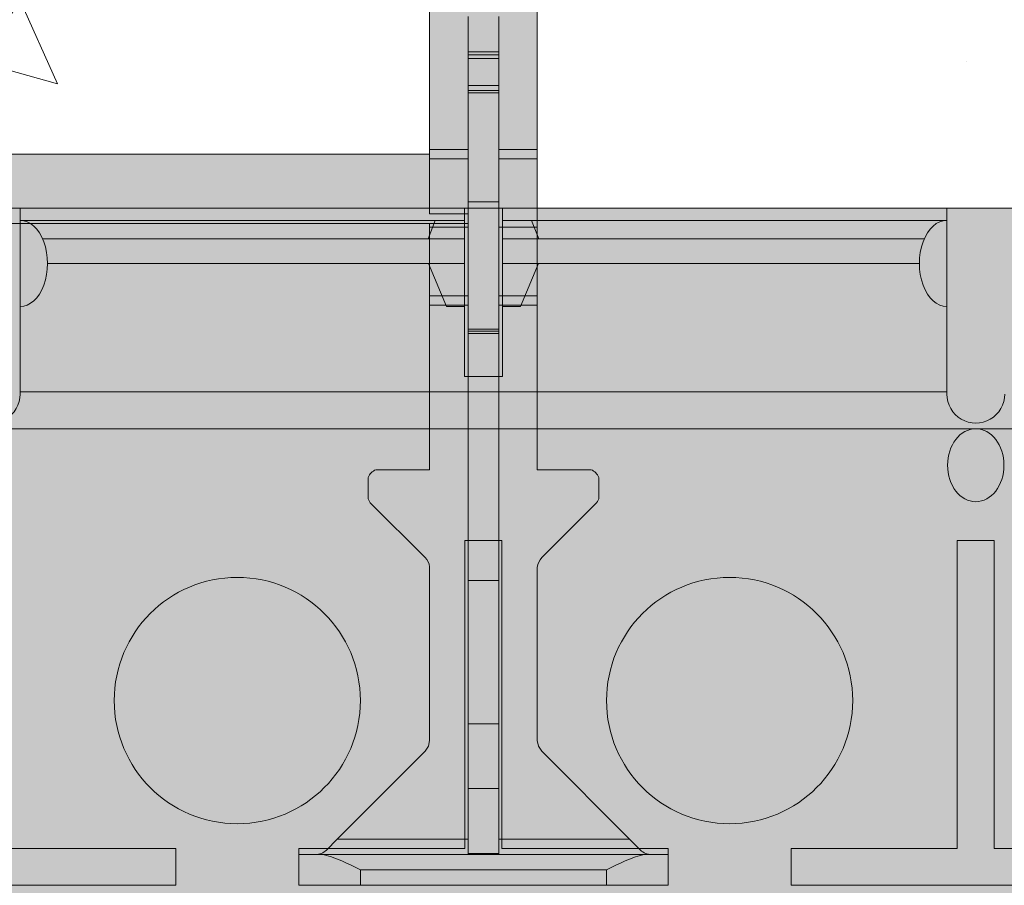
# Model space of a CAD drawing. Units: inches. Extents: x 233 to 1884, y 234 to 375.
# Drawn here: x 410 to 414, y 278 to 282 of the extents above; entities that cross this region are included whole.
import ezdxf
from ezdxf import colors
from ezdxf.entities.mleader import LeaderData, LeaderLine
from ezdxf.math import Vec2, Vec3

# ---------------------------------------------------------------- set-up
doc = ezdxf.new("R2010")
doc.units = ezdxf.units.IN
doc.header["$MEASUREMENT"] = 0
doc.layers.get('0').update_dxf_attribs({"lineweight": 0})
doc.layers.add('Quad-Lock', color=7, linetype='Continuous', lineweight=0)
doc.styles.get("Standard").update_dxf_attribs({"font": 'arial.ttf'})

# ---------------------------------------------------------------- blocks, each defined once
blk = doc.blocks.new('_DotBlank')
at = {"color": 0, "linetype": 'ByBlock', "lineweight": -2}
blk.add_line((-0.5, 0), (-1, 0), dxfattribs=at)
blk.add_circle((0, 0), 0.5, dxfattribs=at)
blk = doc.blocks.new('8T')
at = {"layer": 'Quad-Lock', "lineweight": 0}
h = blk.add_hatch(color=2, dxfattribs=at)
edge = h.paths.add_edge_path()
edge.add_arc((10.21404767501463, 4.467754926161888), 0.0637815496611738, 96.3842364676561, 134.7710534872471)
edge.add_line((10.1691278835342, 4.51303514712572), (9.946587423105484, 4.29049480480694))
edge.add_arc((9.92494326330143, 4.312138976097913), 0.03060947246353673, 269.1531334747084, 314.99998479608917, ccw=False)
edge.add_arc((9.88408756779063, 1.548198750303754), 2.733632694861693, 89.15313347548434, 90.84686652451566)
edge.add_arc((9.865781325172975, 4.334879827362329), 0.05774235529662986, 202.5000000000698, 247.500000001562, ccw=False)
edge.add_line((9.812434344955363, 4.312782784644469), (9.812480332839186, 4.531140937700002))
edge.add_line((9.812480332839186, 4.531140937700002), (8.812459359975946, 4.531140937700002))
edge.add_line((8.812459359975946, 4.531140937700002), (8.812459359975946, 0.968848062300367))
edge.add_line((8.812459359975946, 0.968848062300367), (9.812480374960614, 0.9688480623008218))
edge.add_line((9.812480374960614, 0.9688480623008218), (9.812434344955363, 1.18740621494203))
edge.add_arc((9.865781325172975, 1.165309172223942), 0.05774235529670631, 112.50000000036451, 157.4999999997218, ccw=False)
edge.add_arc((9.88408756778881, 3.951990249282062), 2.73363269486192, 269.1531334754844, 270.8468665245156)
edge.add_arc((9.92494326330143, 1.188050023488131), 0.03060947246325156, 45.00001520451269, 90.84686652870869, ccw=False)
edge.add_line((9.946587423104575, 1.209694194778649), (10.1691278835342, 0.9871538524598691))
edge.add_arc((10.21404767501372, 1.032434073424838), 0.06378154966145028, 225.2289465140522, 265.512367406935)
edge.add_line((10.20905715735262, 0.9688480623005944), (10.91158971216646, 0.9688480623005944))
edge.add_line((10.91158971216646, 0.9688480623005944), (10.93550797712123, 0.9736059414285592))
edge.add_line((10.93550797712123, 0.9736059414285592), (10.95578482062319, 0.987154757968483))
edge.add_line((10.95578482062319, 0.987154757968483), (11.35667170474881, 1.388041720828596))
edge.add_ellipse((11.31247737495505, 1.432235605910364), major_axis=(0.04419412299228039, 0.04419412299228038), ratio=0.999999999988382, start_angle=-89.9999683908565, end_angle=-45.07469584824418)
edge.add_line((11.37497724995501, 1.432154125500801), (11.37497724995501, 1.499997000000349))
edge.add_line((11.37497724995501, 1.499997000000349), (11.49997699995311, 1.499997000000121))
edge.add_line((11.49997699995311, 1.499997000000121), (11.49997699995401, -4.547473508864641e-13))
edge.add_line((11.49997699995401, -4.547473508864641e-13), (11.3749772499541, 0))
edge.add_line((11.3749772499541, 0), (11.37497724995592, 0.06784287449340809))
edge.add_ellipse((11.31247737495505, 0.0677613940899846), major_axis=(-0.04419412299228038, 0.04419412299228039), ratio=0.9999999999883815, start_angle=-134.9253041502956, end_angle=-89.99993004541831)
edge.add_line((11.35667144399122, 0.1119555710379245), (11.31247737495505, 0.1561496176423134))
edge.add_line((11.31247737495505, 0.1561496176423134), (10.95578482063047, 0.5128422420302741))
edge.add_line((10.95578482063047, 0.5128422420302741), (10.93550797712487, 0.5263910585715621))
edge.add_line((10.93550797712487, 0.5263910585715621), (10.91158971216555, 0.5311489376997542))
edge.add_line((10.91158971216555, 0.5311489376997542), (10.20695545262151, 0.5311489376997542))
edge.add_arc((10.21404767501463, 0.4677629261618677), 0.06378154966098008, 96.38423646767879, 134.771053487391)
edge.add_line((10.1691278835342, 0.5130431471254724), (9.946587423104575, 0.2905028048066924))
edge.add_arc((9.92494326330052, 0.3121469760978925), 0.03060947246306822, 269.153133476398, 314.9999847957882, ccw=False)
edge.add_arc((9.88408756778972, -2.451793249695811), 2.733632694861695, 89.15313347546527, 90.84686652453472)
edge.add_arc((9.865781325172975, 0.3348878273620812), 0.05774235529670631, 202.5000000002782, 247.49999999963552, ccw=False)
edge.add_line((9.812434344955363, 0.3127907846439939), (9.812480332837367, 0.5311489376995269))
edge.add_line((9.812480332837367, 0.5311489376995269), (1.687496667114829, 0.5311489376997542))
edge.add_line((1.687496667114829, 0.5311489376997542), (1.687542654999561, 0.3127907846601374))
edge.add_arc((1.634195674781949, 0.3348878273775426), 0.05774235529657581, 292.50000000036454, 337.50000000034714, ccw=False)
edge.add_arc((1.615889432149743, -2.451793249679895), 2.733632694861572, 89.1531334751411, 90.84686652422977)
edge.add_arc((1.575033736653495, 0.3121469761135813), 0.03060947246287417, 225.000015203008, 270.84686652360824, ccw=False)
edge.add_line((1.55338957684944, 0.2905028048232907), (1.330849116420723, 0.513043147142298))
edge.add_arc((1.285929324941208, 0.4677629261771017), 0.06378154966170062, 45.228946514196, 83.61576340415893)
edge.add_line((1.293021547476201, 0.5311489376999816), (0.5883872877857357, 0.5311489376995269))
edge.add_line((0.5883872877857357, 0.5311489376995269), (0.5644690228355103, 0.526391058572699))
edge.add_line((0.5644690228355103, 0.526391058572699), (0.5441921793244546, 0.5128422420275456))
edge.add_line((0.5441921793244546, 0.5128422420275456), (0.1433052951988429, 0.1119552791601564))
edge.add_ellipse((0.187499624999873, 0.0677613940899846), major_axis=(0.04419412299337822, 0.04419412299337822), ratio=0.9999999999738298, start_angle=90.00003160855397, end_angle=134.9253033801066)
edge.add_line((0.1249997499999154, 0.0678428753406024), (0.1249997499990059, -4.547473508864641e-13))
edge.add_line((0.1249997499990059, -4.547473508864641e-13), (-9.094947017729282e-13, -2.273736754432321e-13))
edge.add_line((-9.094947017729282e-13, -2.273736754432321e-13), (-9.094947017729282e-13, 1.499997000000121))
edge.add_line((-9.094947017729282e-13, 1.499997000000121), (0.1249997500008249, 1.499997000000803))
edge.add_line((0.1249997500008249, 1.499997000000803), (0.1249997499990059, 1.432154124677481))
edge.add_ellipse((0.187499624999873, 1.432235605910364), major_axis=(-0.04419412299337824, 0.04419412299337824), ratio=0.9999999999738294, start_angle=45.07469661947552, end_angle=90.00006995399212)
edge.add_line((0.1433055559700733, 1.388041428949919), (0.187499624999873, 1.343847382358035))
edge.add_line((0.187499624999873, 1.343847382358035), (0.5441921793317306, 0.9871547579659818))
edge.add_line((0.5441921793317306, 0.9871547579659818), (0.5644690228346008, 0.9736059414281044))
edge.add_line((0.5644690228346008, 0.9736059414281044), (0.5883872877866452, 0.9688480623008218))
edge.add_line((0.5883872877866452, 0.9688480623008218), (1.29091984239858, 0.9688480623005944))
edge.add_arc((1.285929324941208, 1.032434073439845), 0.06378154966050044, 274.4876324095608, 314.7710534866671)
edge.add_line((1.330849116420723, 0.9871538524760126), (1.55338957684944, 1.20969419479502))
edge.add_arc((1.575033736653495, 1.188050023504047), 0.03060947246353671, 89.1531334747084, 134.9999847960891, ccw=False)
edge.add_arc((1.615889432180666, 3.951990249297751), 2.733632694861562, 269.1531334751411, 270.8468665242298)
edge.add_arc((1.634195674781949, 1.165309172240313), 0.05774235529652175, 22.50000000006969, 67.49999999862911, ccw=False)
edge.add_line((1.687542654999561, 1.187406214958173), (1.687496624991581, 0.9688480623005944))
edge.add_line((1.687496624991581, 0.9688480623005944), (2.687471609975546, 0.968848062300367))
edge.add_line((2.687471609975546, 0.968848062300367), (2.687471609973727, 4.531140937699774))
edge.add_line((2.687471609973727, 4.531140937699774), (1.687496667113919, 4.531140937699774))
edge.add_line((1.687496667113919, 4.531140937699774), (1.687542654999561, 4.312782784660385))
edge.add_arc((1.634195674781949, 4.334879827379154), 0.05774235529708297, 292.4999999991854, 337.4999999990965, ccw=False)
edge.add_arc((1.615889432180666, 1.548198750319898), 2.733632694861889, 89.15313347580849, 90.84686652485875)
edge.add_arc((1.575033736653495, 4.312138976114284), 0.03060947246353, 225.0000152054156, 270.8468665252853, ccw=False)
edge.add_line((1.55338957685035, 4.290494804823084), (1.330849116420723, 4.513035147142318))
edge.add_arc((1.285929324941208, 4.467754926177349), 0.06378154966150695, 45.22894651405214, 83.61576340413622)
edge.add_line((1.293021547476201, 4.531140937700002), (0.5883872877911926, 4.531140937700002))
edge.add_line((0.5883872877911926, 4.531140937700002), (0.5644690228346008, 4.526383058572037))
edge.add_line((0.5644690228346008, 4.526383058572037), (0.5441921793280926, 4.51283424202984))
edge.add_line((0.5441921793280926, 4.51283424202984), (0.143305295193386, 4.111947279160859))
edge.add_ellipse((0.187499624999873, 4.067753394090232), major_axis=(0.04419412299310377, 0.04419412299310376), ratio=0.9999999999774678, start_angle=90.00003161179654, end_angle=134.925303573227)
edge.add_line((0.1249997499999154, 4.067834875128938), (0.1249997499999154, 3.999992000000475))
edge.add_line((0.1249997499999154, 3.999992000000475), (0, 3.999992000000475))
edge.add_line((0, 3.999992000000475), (0, 5.499988999999687))
edge.add_line((0, 5.499988999999687), (0.1249997499999154, 5.499988999999914))
edge.add_line((0.1249997499999154, 5.499988999999914), (0.1249997499999154, 5.432146124883047))
edge.add_ellipse((0.187499624999873, 5.432227605910157), major_axis=(-0.04419412299310378, 0.04419412299310379), ratio=0.9999999999774676, start_angle=45.0746964246875, end_angle=90.00006995399212)
edge.add_line((0.1433055559537024, 5.388033428960398), (0.187499624999873, 5.343839382358283))
edge.add_line((0.187499624999873, 5.343839382358283), (0.5441921793290021, 4.987146757970322))
edge.add_line((0.5441921793290021, 4.987146757970322), (0.5644690228364198, 4.973597941428352))
edge.add_line((0.5644690228364198, 4.973597941428352), (0.5883872877902832, 4.968840062300387))
edge.add_line((0.5883872877902832, 4.968840062300387), (1.29091984239858, 4.96884006230016))
edge.add_arc((1.285929324940298, 5.03242607343941), 0.06378154966061421, 274.4876324103753, 314.7710534876787)
edge.add_line((1.330849116420723, 4.98714585247626), (1.55338957684944, 5.209686194795268))
edge.add_arc((1.575033736653495, 5.188042023504067), 0.0306094724636171, 89.1531334747084, 134.9999847957882, ccw=False)
edge.add_arc((1.615889432165204, 7.951982249298226), 2.733632694861704, 269.1531334754653, 270.8468665245157)
edge.add_arc((1.634195674781949, 5.165301172239651), 0.05774235529699594, 22.50000000027819, 67.50000000072822, ccw=False)
edge.add_line((1.687542654999561, 5.187398214957739), (1.6874966249934, 4.96884006230016))
edge.add_line((1.6874966249934, 4.96884006230016), (9.812480374959705, 4.96884006230016))
edge.add_line((9.812480374959705, 4.96884006230016), (9.812434344955363, 5.187398214941595))
edge.add_arc((9.865781325172975, 5.165301172223735), 0.05774235529666282, 112.50000000036451, 157.4999999999303, ccw=False)
edge.add_arc((9.88408756777335, 7.951982249282082), 2.73363269486192, 269.1531334758085, 270.8468665248397)
edge.add_arc((9.92494326329961, 5.188042023488151), 0.03060947246344686, 45.00001520300788, 90.84686652529791, ccw=False)
edge.add_line((9.946587423103665, 5.209686194778442), (10.1691278835342, 4.987145852459662))
edge.add_arc((10.21404767501463, 5.032426073424858), 0.06378154966200063, 225.228946513616, 265.5123674061525)
edge.add_line((10.20905715735262, 4.96884006230016), (10.91158971216555, 4.968840062299932))
edge.add_line((10.91158971216555, 4.968840062299932), (10.93550797712032, 4.973597941428579))
edge.add_line((10.93550797712032, 4.973597941428579), (10.95578482062865, 4.987146757971686))
edge.add_line((10.95578482062865, 4.987146757971686), (11.35667170476154, 5.388033720845897))
edge.add_ellipse((11.31247737495505, 5.432227605909929), major_axis=(0.04419412299312639, 0.04419412299312638), ratio=0.9999999999743838, start_angle=-89.99996838746651, end_angle=-45.07469638142122)
edge.add_line((11.37497724995501, 5.432146124913743), (11.37497724995592, 5.499988999999914))
edge.add_line((11.37497724995592, 5.499988999999914), (11.49997699995492, 5.499989000000141))
edge.add_line((11.49997699995492, 5.499989000000141), (11.49997699995492, 3.999992000000248))
edge.add_line((11.49997699995492, 3.999992000000248), (11.3749772499541, 3.999992000000248))
edge.add_line((11.3749772499541, 3.999992000000248), (11.37497724995501, 4.067834875132576))
edge.add_ellipse((11.31247737495505, 4.067753394090232), major_axis=(-0.04419412299310378, 0.04419412299310379), ratio=0.9999999999774676, start_angle=-134.9253035705184, end_angle=-89.99993004600786)
edge.add_line((11.35667144399031, 4.111947571040218), (11.31247737495505, 4.156141617642106))
edge.add_line((11.31247737495505, 4.156141617642106), (10.95578482063411, 4.512834242025065))
edge.add_line((10.95578482063411, 4.512834242025065), (10.93550797712032, 4.526383058571128))
edge.add_line((10.93550797712032, 4.526383058571128), (10.91158971216373, 4.531140937700002))
edge.add_line((10.91158971216373, 4.531140937700002), (10.20695545262151, 4.531140937700002))
h.paths.add_polyline_path([(2.968721047473991, 4.531140937699774), (8.531209922473863, 4.531140937699774), (8.531209922474773, 0.9688480623005944), (2.968721047474901, 0.9688480623005944)], flags=16)
at = {"layer": 'Quad-Lock', "color": 0, "lineweight": 0}
for p, q in [((11.37497724995501, 5.499988999999914), (11.49997699995492, 5.499988999999914)), ((11.37497724995501, 5.499989000000369), (11.37497724995501, 5.415348626223022)), ((11.49997699995492, 5.499989000000369), (11.49997699995492, 5.249989500000311)), ((11.37497724995501, 4.084632373777367), (11.37497724995501, 5.415348626222794)), ((11.31247737495505, 5.343839382358055), (11.35667143361843, 5.388033449701879)), ((10.95578482062683, 4.987146757970322), (11.31247737495505, 5.343839382358283)), ((11.31247737495505, 4.812490375000152), (11.31247737495505, 5.343839382358055)), ((11.43747712495497, 5.249989500000311), (11.49997699995492, 5.249989500000311)), ((11.43747712495497, 5.249989500000311), (11.43747712495497, 4.249991499999851)), ((11.49997699995492, 5.249989500000311), (11.49997699995492, 4.249991499999851)), ((9.946587423104575, 5.209686194778897), (10.1691278835342, 4.987145852459662)), ((9.812480374960614, 4.968840062284244), (9.812434344955363, 5.187398214941595)), ((2.98801205762993, 4.96884006230016), (8.51196494668784, 4.96884006230016)), ((8.51196494668784, 4.812490375000152), (8.51196494668784, 4.96884006230016)), ((8.51196494668784, 4.96884006230016), (8.549606320643761, 4.96884006230016)), ((8.549606320643761, 4.812490375000152), (8.549606320643761, 4.96884006230016)), ((8.549606320643761, 4.96884006230016), (8.828107363399795, 4.96884006230016)), ((8.828107363399795, 4.812490375000152), (8.828107363399795, 4.96884006230016)), ((8.828107363399795, 4.96884006230016), (9.10660840631408, 4.96884006230016)), ((9.10660840631408, 4.812490375000152), (9.10660840631408, 4.96884006230016)), ((9.10660840631408, 4.96884006230016), (9.144249751650932, 4.96884006230016)), ((9.144249751650932, 4.812490375000152), (9.144249751650932, 4.96884006230016)), ((9.144249751650932, 4.96884006230016), (9.812480374960614, 4.96884006230016)), ((10.20905715735262, 4.96884006230016), (10.91158971216646, 4.96884006230016)), ((10.91158971216646, 4.968840062300615), (10.93550797712123, 4.973597941428579)), ((10.93550797712123, 4.973597941428352), (10.95578482062683, 4.987146757970322)), ((7.972635341552632, 4.812490375000152), (8.116126051148058, 4.812490375000152)), ((8.116126051148058, 4.687490625000009), (8.116126051148058, 4.812490375000152)), ((8.116126051148058, 4.812490375000152), (8.127502787378944, 4.812490375000152)), ((8.127502787378944, 4.687490625000009), (8.127502787378944, 4.812490375000152)), ((8.127502787378944, 4.812490375000152), (8.143223715652312, 4.812490375000152)), ((8.143223715652312, 4.687490625000009), (8.143223715652312, 4.812490375000152)), ((8.143223715652312, 4.812490375000152), (8.251776411931132, 4.812490375000152)), ((8.251776411931132, 4.687490625000009), (8.251776411931132, 4.812490375000152)), ((8.251776411931132, 4.812490375000152), (8.272580123117223, 4.812490375000152)), ((8.272580123117223, 4.687490625000009), (8.272580123117223, 4.812490375000152)), ((8.272580123116313, 4.812490375000152), (8.282623195172164, 4.812490375000152)), ((8.282623195172164, 4.687490625000009), (8.282623195172164, 4.812490375000152)), ((8.724599666487848, 4.812490375000152), (8.282623195172164, 4.812490375000152)), ((8.724599683235283, 4.687490625000009), (8.724599683235283, 4.812490375000152)), ((8.724599683235283, 4.812490375000152), (9.242119429073682, 4.812490375000152)), ((9.242119429073682, 4.687490625000009), (9.242119429073682, 4.812490375000152)), ((9.24212124573296, 4.687490625000009), (9.24212124573296, 4.812490375000152)), ((9.24212124573296, 4.812490375000152), (9.250397158521992, 4.812490375000152)), ((9.250397158521992, 4.687490625000009), (9.250397158521992, 4.812490375000152)), ((9.250397158521992, 4.812490375000152), (9.259466756583606, 4.812490375000152)), ((9.259466756583606, 4.687490625000009), (9.259466756583606, 4.812490375000152)), ((9.259466756583606, 4.812490375000152), (10.2629761777871, 4.812490375000152)), ((10.84396102770734, 4.812490375000152), (10.2629761777871, 4.812490375000152)), ((10.2629761777871, 4.687490625000009), (10.2629761777871, 4.812490375000152)), ((10.84396102852679, 4.687490625000009), (10.84396102852679, 4.812490375000152)), ((10.84396102852679, 4.812490375000152), (11.10725089564585, 4.812490375000152)), ((11.10725089564585, 4.687490625000009), (11.10725089564585, 4.812490375000152)), ((11.10725089564585, 4.812490375000152), (11.37054114337298, 4.812490375000152)), ((11.37054114337298, 4.687490625000009), (11.37054114337298, 4.812490375000152)), ((11.37497752554191, 4.812490375000152), (11.37054114337025, 4.812490375000152)), ((8.116126051148058, 4.687490625000009), (7.972635341552632, 4.687490625000009)), ((8.127502787378944, 4.687490625000009), (8.116126051148058, 4.687490625000009)), ((8.143223715652312, 4.687490625000009), (8.127502787378944, 4.687490625000009)), ((8.251776411931132, 4.687490625000009), (8.143223715652312, 4.687490625000009)), ((8.272580123117223, 4.687490625000009), (8.251776411931132, 4.687490625000009)), ((8.282623195172164, 4.687490625000009), (8.272580123116313, 4.687490625000009)), ((8.282623195172164, 4.687490625000009), (8.724599666487848, 4.687490625000009)), ((8.51196494668784, 4.531140937700002), (8.51196494668784, 4.687490625000009)), ((8.549606320643761, 4.531140937700002), (8.549606320643761, 4.687490625000009)), ((9.242119429073682, 4.687490625000009), (8.724599683235283, 4.687490625000009)), ((8.773609862793819, 4.531140937700002), (8.773609862793819, 4.687490625000009)), ((8.812459359975037, 0.8124983749999046), (8.812459359975037, 4.687490625000009)), ((8.828107363399795, 4.531140937700002), (8.828107363399795, 4.687490625000009)), ((9.10660840631408, 4.531140937700002), (9.10660840631408, 4.687490625000009)), ((9.144249751650932, 4.531140937700002), (9.144249751650932, 4.687490625000009)), ((9.250397158521992, 4.687490625000009), (9.24212124573296, 4.687490625000009)), ((9.259466756583606, 4.687490625000009), (9.250397158521992, 4.687490625000009)), ((10.2629761777871, 4.687490625000009), (9.259466756583606, 4.687490625000009)), ((10.2629761777871, 4.687490625000009), (10.84396102770734, 4.687490625000009)), ((11.10725089564585, 4.687490625000009), (10.84396102852679, 4.687490625000009)), ((11.37054114337298, 4.687490625000009), (11.10725089564585, 4.687490625000009)), ((11.31247737495505, 4.156141617642106), (11.31247737495505, 4.687490625000009)), ((11.37054114337025, 4.687490625000009), (11.37497752554191, 4.687490625000009)), ((8.51196494668784, 4.531140937700002), (2.98801205762993, 4.531140937700002)), ((8.549606320643761, 4.531140937700002), (8.51196494668784, 4.531140937700002)), ((8.531209922474773, 0.9688480623005944), (8.531209922474773, 4.531140937700002)), ((8.773609862812009, 4.531140937700002), (8.549606320643761, 4.531140937700002)), ((8.828107363399795, 4.531140937700002), (8.812459359975037, 4.531140937700002)), ((9.10660840631408, 4.531140937700002), (8.828107363399795, 4.531140937700002)), ((9.144249751650932, 4.531140937700002), (9.10660840631408, 4.531140937700002)), ((9.812480332839186, 4.531140937700002), (9.144249751650932, 4.531140937700002)), ((9.812480332839186, 4.531140937700002), (9.812434344955363, 4.312782784644241)), ((10.91158971216646, 4.531140937700002), (10.20695545262151, 4.531140937700002)), ((10.91158971216646, 4.531140937699547), (10.93550797712123, 4.526383058571582)), ((10.93550797712123, 4.52638305857181), (10.95578482062683, 4.51283424202984)), ((9.946587423105484, 4.29049480480694), (10.1691278835342, 4.51303514712572)), ((10.95578482062683, 4.51283424202984), (11.31247737495505, 4.156141617642106)), ((11.43747712495497, 4.249991499999851), (11.49997699995492, 4.249991499999851)), ((11.49997699995492, 4.249991499999851), (11.49997699995492, 3.99999200000002)), ((11.35667143361843, 4.111947550298282), (11.31247737495505, 4.156141617642106)), ((11.37497724995501, 4.084632373777367), (11.37497724995501, 3.99999200000002)), ((11.37497724995501, 3.999992000000248), (11.49997699995492, 3.999992000000248))]:
    blk.add_line(p, q, dxfattribs=at)
for centre, radius, start, end in [((9.865781325172975, 5.165301172223508), 0.05774235529681466, 112.4999999999621, 157.4999999997622), ((9.88408756778972, 7.951982249254115), 2.733632694833761, 269.1531334754462, 270.8468665245538), ((9.92494326330143, 5.188042023488833), 0.03060947246291513, 45.00001520376826, 90.8468665248143), ((10.21404767501463, 5.032426073424176), 0.06378154966152026, 225.2289465132459, 265.512367406118), ((10.21404767501463, 4.467754926161888), 0.06378154966152026, 96.38423646760609, 134.7710534871226), ((9.865781325172975, 4.334879827362329), 0.05774235529681467, 202.5000000002378, 247.4999999999797), ((9.88408756778972, 1.548198750331721), 2.733632694833761, 89.15313347544623, 90.84686652455379), ((9.92494326330143, 4.312138976097231), 0.03060947246291513, 269.1531334751857, 314.9999847962317)]:
    blk.add_arc(centre, radius, start, end, dxfattribs=at)
for centre, major_axis, ratio, start_param, end_param in [((11.31247737495505, 5.432227605909929), (-1.558728229868741e-16, -0.06249998122520888), 0.9999983003961471, 0.7853977922726922, 1.570796326794899), ((11.31247737495505, 4.067753394090232), (1.558728229868741e-16, 0.06249998122520888), 0.9999983003961472, -1.570796326794894, -0.7853977922726875)]:
    blk.add_ellipse(centre, major_axis=major_axis, ratio=ratio, start_param=start_param, end_param=end_param, dxfattribs=at)
for points, knots in [([(11.37497724995501, 5.415348626222794), (11.37497724995501, 5.391967635727724), (11.3843261180773, 5.364973482277492), (11.40841860908586, 5.307882566669377), (11.42353539585383, 5.277872958201897), (11.43747712495497, 5.249989500000311)], [0.40174065067506, 0.40174065067506, 0.40174065067506, 0.40174065067506, 0.4952647997038797, 0.4952647997038797, 0.5887889487326994, 0.5887889487326994, 0.5887889487326994, 0.5887889487326994]), ([(11.43747712495497, 4.249991499999851), (11.42353539585383, 4.222108041798265), (11.40841860908586, 4.192098433330784), (11.3843261180773, 4.13500751772267), (11.37497724995501, 4.108013364272438), (11.37497724995501, 4.084632373777367)], [0, 0, 0, 0, 0.09352414902881984, 0.09352414902881984, 0.1870482980576397, 0.1870482980576397, 0.1870482980576397, 0.1870482980576397])]:
    blk.add_open_spline(points, degree=3, knots=knots, dxfattribs=at)
blk = doc.blocks.new('QLU-403')
at = {"lineweight": 0}
h = blk.add_hatch(dxfattribs=at)
h.set_pattern_fill('AR-CONC', color=0, scale=0.5000000000000001, angle=273)
h.set_pattern_definition([(323, (-6.811212337899292, -30.58324247494295), (-0.1256381891556314, -3.597806977195858), [0.3750000000000001, -4.125000000000001]), (267.9999999999999, (-6.811212337899292, -30.58324247494295), (3.719497983991366, 0.8896393716406862), [0.2999999999999997, -3.299999999999998]), (13.45144445999998, (-6.821682184321332, -30.88305971847944), (3.593859755553331, -2.708167596295155), [0.3187009599999999, -3.50571056]), (319.1842, (-5.812582803144721, -30.53090651870002), (-0.5471867339430662, -5.372206616781773), [0.5625, -6.187500000000001]), (9.635635489999983, (-5.858181873931869, -30.97859024966772), (5.108500158890085, -4.411997977479426), [0.4780517100000001, -5.2585688]), (264.18416399, (-5.812582803144721, -30.53090651870002), (5.108500156208643, -4.411997974518427), [0.4500000000000001, -4.950000005000001]), (294, (-6.036072208711914, -31.0433052751381), (-1.854137070538769, -3.085802281966137), [0.3749999999999997, -4.124999999999996]), (239, (-6.036072208711914, -31.0433052751381), (3.684451963385413, -1.025152278441815), [0.2999999999999997, -3.299999999999998]), (344.45144474, (-6.190583630237541, -31.30045546353011), (1.830314883068738, -4.11095452431987), [0.31870095, -3.50571056]), (310.5, (-6.811212337899292, -30.58324247494295), (1.66537016015013, 0.02639563754735762), [0, -3.26, 0, -3.35, 0, -3.3125]), (280.4999999999999, (-6.811212337899292, -30.58324247494295), (2.038195900696302, -1.210335478445871), [0, -1.909999999999999, 0, -3.184999999999999, 0, -1.262499999999999]), (240.5, (-6.869566929110192, -29.46977054369165), (0.02707073297234047, -2.671356409282809), [0, -1.249999999999999, 0, -3.899999999999998, 0, -5.174999999999994]), (230.5, (-6.895734907231656, -28.97045577631434), (0.652446988866652, -2.885739214953223), [0, -1.624999999999998, 0, -2.589999999999995, 0, -3.674999999999995])])
h.paths.add_polyline_path([(-33.37796704558701, -40.54517404856699), (-33.37796704558701, -42.36881841134226), (-9.859655987460656, -42.36881841134226), (-9.859655987460656, -36.36881841134226), (-33.37796704558701, -36.36881841134232), (-33.37796704558701, -40.04508468044173), (-32.37509259421654, -40.04508468044173), (-34.38084149695754, -40.54517404856705)])
at = {"lineweight": 0, "true_color": 0xf1fefc}
h = blk.add_hatch(color=7, dxfattribs=at)
h.dxf.hatch_style = 1
h.paths.add_polyline_path([(-33.37796704558696, -42.36881841134226), (-33.37796704558707, -45.49381841134226), (-20.45321285684469, -45.49381841134226), (-20.42215598746066, -45.43170467257414), (-20.29715598746066, -45.43170467257414), (-20.26609911807657, -45.49381841134226), (-8.359655987460656, -45.49381841134226), (-8.359655987460656, -42.36881841134226), (-9.297155987460656, -42.36881841134226), (-9.297155987460656, -42.49381841134226), (-9.422155987460656, -42.49381841134226), (-9.422155987460656, -42.36881841134226)])
at = {"color": 253, "linetype": 'Continuous', "lineweight": 0, "true_color": 0x8eafae}
for p, q in [((-12.43665598746065, -43.05227952661829), (-12.43665598746065, -42.36881841134232)), ((-12.2826559874606, -42.36881841134232), (-12.2826559874606, -43.05227952661829)), ((-12.43665598746065, -42.41881841134227), (-14.24215598746065, -42.41881841134227)), ((-12.55547517718674, -42.41881841134227), (-12.58465598746068, -42.49381841134232)), ((-10.47715598746066, -42.41881841134227), (-12.2826559874606, -42.41881841134227)), ((-12.16383679773458, -42.41881841134227), (-12.13465598746063, -42.49381841134232)), ((-12.4366559874606, -42.49381841134226), (-14.15064713422441, -42.49381841134226)), ((-10.5686648406969, -42.49381841134226), (-12.2826559874606, -42.49381841134226)), ((-12.4366559874606, -42.59456446204206), (-14.13077733961541, -42.59456446204206)), ((-12.58337257990433, -42.59456446204206), (-12.50965598746069, -42.76881841134229)), ((-10.5885346353059, -42.59456446204206), (-12.2826559874606, -42.59456446204206)), ((-12.13593939501698, -42.59456446204206), (-12.20965598746062, -42.76881841134229)), ((-12.50965598746069, -42.76881841134229), (-12.43665598746065, -42.76881841134229)), ((-12.20965598746062, -42.76881841134229), (-12.28265598746066, -42.76881841134229)), ((-12.2826559874606, -43.05227952661829), (-12.43665598746065, -43.05227952661829)), ((-10.47715598746066, -43.11506841134229), (-14.24215598746065, -43.11506841134229)), ((-8.359655987460599, -43.26506841134227), (-26.53579241779659, -43.26506841134227))]:
    blk.add_line(p, q, dxfattribs=at)
at = {"lineweight": 0}
blk.add_lwpolyline([(-33.37796704558701, -42.36881841134226), (-9.422155987460656, -42.36881841134226), (-9.422155987460656, -42.49381841134226), (-9.297155987460656, -42.49381841134226), (-9.297155987460656, -42.36881841134226), (-8.359655987460656, -42.36881841134226), (-8.359655987460656, -45.49381841134226), (-20.26609911807657, -45.49381841134226), (-20.29715598746066, -45.43170467257414), (-20.42215598746066, -45.43170467257414), (-20.45321285684469, -45.49381841134226), (-33.37796704558701, -45.49381841134226)], dxfattribs=at)
at = {"color": 253, "linetype": 'Continuous', "lineweight": 0, "true_color": 0x8eafae}
for points in [[(-14.24215598746065, -42.3688184113422), (-14.24215598746065, -43.12431841134219)], [(-10.47715598746066, -43.1243184113423), (-10.47715598746066, -42.36881841134232)]]:
    blk.add_lwpolyline(points, dxfattribs=at)
for points in [[(-14.43465598746064, -44.96881841134223), (-14.43465598746064, -43.71881841134223), (-14.28465598746067, -43.71881841134223), (-14.28465598746067, -44.96881841134223), (-13.60965598746066, -44.96881841134223), (-13.60965598746066, -45.11881841134226), (-15.10965598746066, -45.11881841134226), (-15.10965598746066, -44.96881841134223)], [(-12.43465598746064, -44.96881841134228), (-12.43465598746064, -43.71881841134228), (-12.28465598746067, -43.71881841134228), (-12.28465598746067, -44.96881841134228), (-11.60965598746066, -44.96881841134228), (-11.60965598746066, -45.11881841134226), (-13.10965598746066, -45.11881841134226), (-13.10965598746066, -44.96881841134228)], [(-10.43465598746064, -44.96881841134228), (-10.43465598746064, -43.71881841134228), (-10.28465598746067, -43.71881841134228), (-10.28465598746067, -44.96881841134228), (-9.609655987460656, -44.96881841134228), (-9.609655987460656, -45.11881841134226), (-11.10965598746066, -45.11881841134226), (-11.10965598746066, -44.96881841134228)]]:
    blk.add_lwpolyline(points, close=True, dxfattribs=at)
for centre in [(-13.35965598746066, -44.36881841134226), (-11.35965598746066, -44.36881841134226)]:
    blk.add_circle(centre, 0.5000000000000001, dxfattribs=at)
for centre in [(-14.35965598746066, -43.1243184113423), (-10.35965598746066, -43.1243184113423)]:
    blk.add_arc(centre, 0.1175000000000068, 180, 2.605510395054913e-11, dxfattribs=at)
at = {"color": 253, "linetype": 'Continuous', "lineweight": 0, "true_color": 0x8eafae, "extrusion": (0, 0, -1)}
blk.add_ellipse((-14.24157089674583, -42.59381840637758), major_axis=(3.615181161150367e-17, 0.1750000049646623), ratio=0.6331117761067112, start_param=6.277904421426839, end_param=9.430058846522126, dxfattribs=at)
at = {"color": 253, "linetype": 'Continuous', "lineweight": 0, "true_color": 0x8eafae}
blk.add_ellipse((-10.47774107817548, -42.59381840637758), major_axis=(3.615181161150367e-17, 0.1750000049646623), ratio=0.6331117761067112, start_param=6.277904421426839, end_param=9.430058846522126, dxfattribs=at)
at = {"color": 253, "linetype": 'Continuous', "lineweight": 0, "true_color": 0x8eafae, "extrusion": (0, 0, -1)}
blk.add_ellipse((-10.35965598746066, -43.41316308525245), major_axis=(5.687401634433362e-14, 0.1481131796775657), ratio=0.7733039741856501, dxfattribs=at)
at = {"lineweight": 0, "rotation": 269.9999999999999}
blk.add_blockref('8T', (-17.10965448746083, -33.61881841134226), dxfattribs=at)
blk = doc.blocks.new('QLU-404')
at = {"lineweight": 0}
ml = blk.add_multileader_mtext('Standard', dxfattribs=at)
ml.set_content('VERTICAL AND HORIZONTAL \\PWALL REINFORCEMENT', color=7)
ml.set_leader_properties(color=256, lineweight=0)
ml.set_arrow_properties(name='DOTBLANK')
ml.build(insert=Vec2(0, 0))
ml.multileader.update_dxf_attribs({"leader_type": 2, "text_right_attachment_type": 3, "dogleg_length": 0.36, "arrow_head_size": 1.48, "scale": 4})
ctx = ml.context
ctx.base_point, ctx.scale, ctx.char_height, ctx.arrow_head_size, ctx.landing_gap_size, ctx.plane_origin = Vec3(-63.75400124851957, -27.10708548405947), 4, 0.72, 1.48, 0.36, Vec3(14.93364987069094, -52.14268532173821)
ctx.right_attachment, ctx.text_align_type = 3, 2
notes = []
notes.append((ctx, [(0, (1, 1, 0), (-47.55056332218942, -28.33262436536916), (-1, 0), 1.44, [(1, [(-45.36950637564883, -41.59413565891748), (-47.97952681724689, -42.06400213939355)], 0, [])])]))
ctx.mtext.insert, ctx.mtext.width, ctx.mtext.alignment, ctx.mtext.flow_direction = Vec3(-49.35056332218943, -26.74094632989846), 46.87644374031932, 3, 5
for ctx, leaders in notes:
    for number, flags, end, landing, length, lines in leaders:
        leader = LeaderData()
        leader.index, (leader.has_last_leader_line, leader.has_dogleg_vector, leader.attachment_direction) = number, flags
        leader.last_leader_point, leader.dogleg_vector, leader.dogleg_length = Vec3(end), Vec3(landing), length
        for number, points, colour, breaks in lines:
            line = LeaderLine()
            line.index, line.vertices, line.color, line.breaks = number, Vec3.list(points), colors.encode_raw_color(colour), breaks
            leader.lines.append(line)
        ctx.leaders.append(leader)
blk = doc.blocks.new('QLU-405')
at = {"lineweight": 0}
ml = blk.add_multileader_mtext('Standard', dxfattribs=at)
ml.set_content('VERTICAL AND HORIZONTAL \\PWALL REINFORCEMENT', color=7)
ml.set_leader_properties(color=256, lineweight=0)
ml.set_arrow_properties(name='DOTBLANK')
ml.build(insert=Vec2(0, 0))
ml.multileader.update_dxf_attribs({"leader_type": 2, "text_right_attachment_type": 3, "dogleg_length": 0.36, "arrow_head_size": 1.48, "scale": 4})
ctx = ml.context
ctx.base_point, ctx.scale, ctx.char_height, ctx.arrow_head_size, ctx.landing_gap_size, ctx.plane_origin = Vec3(-58.03332324491522, -26.40998522396504), 4, 0.72, 1.48, 0.36, Vec3(20.65432787429529, -51.44558506164378)
ctx.right_attachment, ctx.text_align_type = 3, 2
notes = []
notes.append((ctx, [(0, (1, 1, 0), (-41.82988531858507, -27.63552410527473), (-1, 0), 1.44, [(1, [(-39.64882837204448, -40.89703539882305), (-42.25884881364254, -41.36690187929912)], 0, [])])]))
ctx.mtext.insert, ctx.mtext.width, ctx.mtext.alignment, ctx.mtext.flow_direction = Vec3(-43.62988531858502, -26.04384606980409), 46.87644374031932, 3, 5
for ctx, leaders in notes:
    for number, flags, end, landing, length, lines in leaders:
        leader = LeaderData()
        leader.index, (leader.has_last_leader_line, leader.has_dogleg_vector, leader.attachment_direction) = number, flags
        leader.last_leader_point, leader.dogleg_vector, leader.dogleg_length = Vec3(end), Vec3(landing), length
        for number, points, colour, breaks in lines:
            line = LeaderLine()
            line.index, line.vertices, line.color, line.breaks = number, Vec3.list(points), colors.encode_raw_color(colour), breaks
            leader.lines.append(line)
        ctx.leaders.append(leader)

msp = doc.modelspace()

# ---------------------------------------------------------------- block references
at = {"lineweight": 0}
for name, p in [('QLU-404', (528.0702217861543, 317.826472707384)), ('QLU-405', (620.0506930817709, 317.1293724472896)), ('QLU-403', (424.1276847341469, 323.3586997017358))]:
    msp.add_blockref(name, p, dxfattribs=at)

doc.saveas('drawing.dxf')
